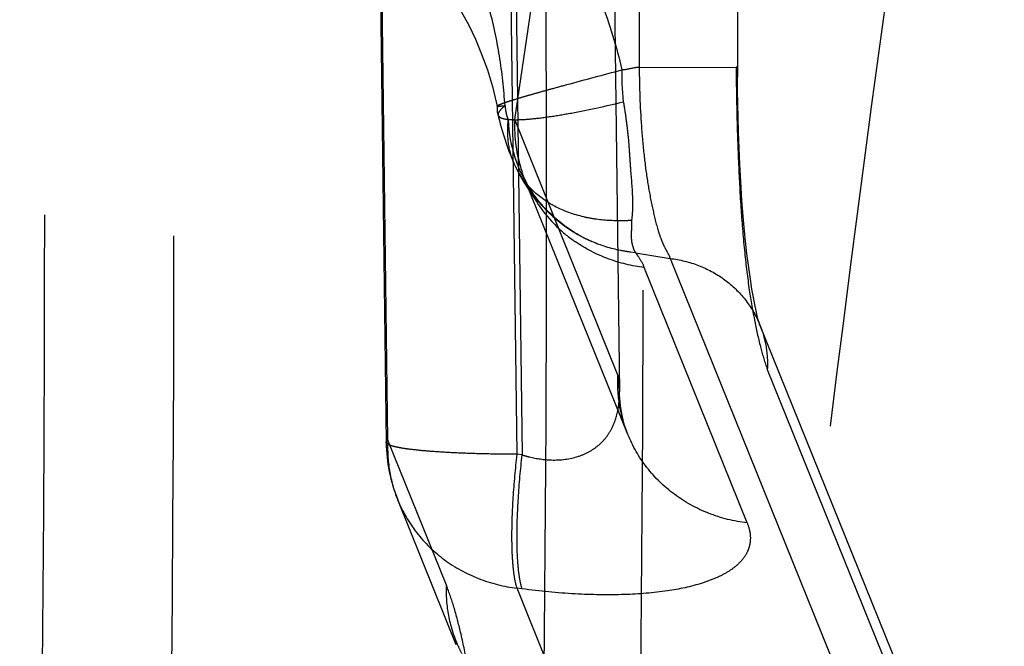
# Model space of a CAD drawing. Units: millimetres. Extents: x 0 to 420, y 0 to 297.
# Drawn here: x 80 to 82, y 153 to 155 of the extents above; entities that cross this region are included whole.
import ezdxf

# ---------------------------------------------------------------- set-up
doc = ezdxf.new("R2010")
doc.units = ezdxf.units.MM
doc.header["$LTSCALE"] = 23.1
doc.linetypes.add('DOT', pattern=[0.2, 0.1, -0.1])
doc.linetypes.add('HIDDEN', pattern=[0.2, 0.1, -0.1])
doc.layers.get('0').update_dxf_attribs({"linetype": 'CONTINUOUS'})
for name, color, linetype in [('607564218-000_HL', 7, 'CONTINUOUS'), ('608075133-000-00-ED1_DIM', 7, 'CONTINUOUS'), ('COLLECTION02', 7, 'CONTINUOUS')]:
    doc.layers.add(name, color=color, linetype=linetype)
doc.styles.get("Standard").update_dxf_attribs({"font": 'TXT.SHX', "width": 0.7})
doc.dimstyles.new('DIMSTYLE_2', dxfattribs={"dimtxt": 3.5, "dimasz": 3.5, "dimexe": 1.5, "dimexo": 0, "dimgap": 0.875, "dimtad": 1, "dimlfac": 0.1, "dimdsep": 46, "dimtxsty": 'STANDARD', "dimblk": '_FILLED', "dimblk1": '_FILLED', "dimblk2": '_FILLED', "dimcen": 0.09, "dimclrt": 2, "dimadec": 3, "dimazin": 2, "dimtp": 0.1, "dimtm": 0.1, "dimtfac": 1, "dimtofl": 0, "dimtmove": 0, "dimatfit": 3, "dimldrblk": '_FILLED', "dimfxl": 1, "dimtolj": 1, "dimarcsym": 0})

# ---------------------------------------------------------------- blocks, each defined once
blk = doc.blocks.new('_FILLED')
at = {"color": 0, "linetype": 'BYBLOCK'}
blk.add_solid([(0, 0), (-1, 0.125), (-1, -0.125)], dxfattribs=at)
blk = doc.blocks.new('*D3')
at = {"layer": '608075133-000-00-ED1_DIM', "color": 3, "linetype": 'CONTINUOUS'}
for p, q in [((83.2485, 181.1292), (50.4099, 181.1292)), ((51.9099, 181.1292), (51.9099, 134.3724)), ((51.9099, 87.6156), (51.9099, 134.3724)), ((83.2485, 87.6156), (50.4099, 87.6156))]:
    blk.add_line(p, q, dxfattribs=at)
at = {"layer": '608075133-000-00-ED1_DIM', "color": 3, "linetype": 'CONTINUOUS', "xscale": 3.5, "yscale": 3.5, "zscale": 3.5}
for p, rotation in [((51.9099, 181.1292), 90), ((51.9099, 87.6156), 270)]:
    blk.add_blockref('_FILLED', p, dxfattribs=dict(at, rotation=rotation))
at = {"layer": '608075133-000-00-ED1_DIM', "color": 2, "linetype": 'CONTINUOUS', "insert": (47.5349, 134.3724), "char_height": 3.5, "width": 14.625, "attachment_point": 2, "rotation": 90, "line_spacing_factor": 0.9}
blk.add_mtext('9.35', dxfattribs=at)

msp = doc.modelspace()

# ---------------------------------------------------------------- linework, layer by layer
at = {"layer": '607564218-000_HL', "color": 6, "linetype": 'HIDDEN'}
for p, q in [((80.8645, 155.4676), (80.8847, 153.9155)), ((81.4567, 155.3533), (81.4735, 154.0428)), ((81.7715, 155.2084), (81.7715, 154.8381)), ((81.1647, 154.7643), (81.1647, 154.7644)), ((81.1673, 154.7414), (81.1679, 154.7399)), ((81.1985, 154.6411), (81.2069, 154.6204)), ((81.21, 154.6138), (81.207, 154.6207)), ((81.2342, 154.5806), (81.2274, 154.5988)), ((81.4946, 153.9356), (81.2342, 154.5806)), ((81.3857, 154.431), (81.4037, 154.4225)), ((81.5142, 154.3943), (81.5017, 154.3957)), ((81.8248, 154.2197), (81.8269, 154.2148)), ((82.3645, 152.8838), (81.8281, 154.212)), ((81.0616, 153.4049), (80.9138, 153.7709))]:
    msp.add_line(p, q, dxfattribs=at)
for points in [[(81.0741, 155.0029), (81.0932, 154.9684)], [(81.0932, 154.9684), (81.1099, 154.9332), (81.1257, 154.8958), (81.1402, 154.8558), (81.1529, 154.8141), (81.1633, 154.7711), (81.1647, 154.7643)], [(81.8269, 154.2148), (81.8274, 154.2133), (81.8272, 154.2139), (81.826, 154.2181), (81.8241, 154.2251), (81.8216, 154.235), (81.8186, 154.2479), (81.8153, 154.2635), (81.8118, 154.2816), (81.808, 154.3026), (81.804, 154.3276), (81.7998, 154.3573), (81.7954, 154.3917), (81.7911, 154.4307), (81.7869, 154.4763), (81.7829, 154.5259), (81.7797, 154.5736), (81.7773, 154.617), (81.7755, 154.6583), (81.774, 154.6981), (81.773, 154.7351), (81.7723, 154.7694), (81.7718, 154.8038), (81.7715, 154.8381)], [(81.1653, 154.7643), (81.1648, 154.7614), (81.1645, 154.7557), (81.1649, 154.7501), (81.1658, 154.7454), (81.167, 154.742), (81.1679, 154.7399)], [(81.1673, 154.7414), (81.1686, 154.7358), (81.1707, 154.7276), (81.1728, 154.7195), (81.1751, 154.7111), (81.1775, 154.7028), (81.1799, 154.6946), (81.1824, 154.6866), (81.1849, 154.6788), (81.1875, 154.6709)], [(81.1875, 154.6709), (81.1902, 154.6632), (81.1929, 154.6557), (81.1956, 154.6483), (81.1985, 154.6411)], [(81.21, 154.6138), (81.2146, 154.6041), (81.2227, 154.5883), (81.2323, 154.5719), (81.2433, 154.5553)], [(81.2552, 154.5439), (81.2526, 154.5477), (81.2451, 154.5596), (81.2385, 154.5721), (81.2326, 154.5853)], [(81.2433, 154.5553), (81.255, 154.5395), (81.2668, 154.5252), (81.279, 154.5116), (81.292, 154.4985), (81.3055, 154.486)], [(81.3055, 154.486), (81.3196, 154.474), (81.3348, 154.4623), (81.351, 154.451), (81.3681, 154.4406), (81.3857, 154.431)], [(81.4945, 153.9362), (81.4867, 153.9582), (81.4803, 153.9831), (81.476, 154.0087), (81.4738, 154.0346), (81.4737, 154.0405)]]:
    msp.add_lwpolyline(points, dxfattribs=at)
for centre, radius, start, end in [((81.5314, 154.7397), 0.3386, 181.6648, 215.2996), ((81.5605, 154.712), 0.3516, 177.0074, 198.779), ((81.3892, 154.6951), 0.1968, 204.4089, 220.2525), ((81.5579, 154.7109), 0.3488, 201.9906, 226.0552), ((81.5694, 154.7231), 0.3655, 226.0795, 235.5789), ((81.5017, 154.3391), 0.1082, 22.0185, 24.6349), ((81.2847, 153.9207), 0.4, 180.7368, 201.9917), ((81.3963, 153.5498), 0.3618, 203.419, 207.5243)]:
    msp.add_arc(centre, radius, start, end, dxfattribs=at)
for points, knots in [([(93.7321, 158.0165), (91.1351, 153.0263), (85.8561, 143.0987), (80.3865, 133.2746), (77.6025, 128.3953)], [0, 0, 0, 0, 0.500347, 1, 1, 1, 1]), ([(81.301, 154.8077), (81.3143, 154.8113), (81.3737, 154.8276), (81.4333, 154.8434), (81.4796, 154.8556)], [0, 0, 0, 0, 0.222523, 1, 1, 1, 1]), ([(81.5236, 154.862), (81.5236, 154.8126), (81.5263, 154.7386), (81.535, 154.6421), (81.5437, 154.5743), (81.5554, 154.513), (81.566, 154.4666), (81.5761, 154.4346), (81.5838, 154.4154), (81.5922, 154.3992), (81.5978, 154.3892), (81.6001, 154.3842)], [0, 0, 0, 0, 0.303324, 0.455052, 0.595897, 0.723374, 0.838746, 0.887889, 0.929864, 0.965908, 1, 1, 1, 1]), ([(81.1647, 154.7644), (81.1647, 154.7648), (81.1656, 154.7656), (81.1674, 154.7667), (81.1706, 154.7681), (81.1748, 154.7698), (81.1802, 154.7718), (81.1895, 154.775), (81.2036, 154.7795), (81.2232, 154.7855), (81.2464, 154.7923), (81.2727, 154.7998), (81.2913, 154.805), (81.301, 154.8077)], [0, 0, 0, 0, 0.007476, 0.022737, 0.04642, 0.078419, 0.118457, 0.16622, 0.283606, 0.427903, 0.596555, 0.787772, 1, 1, 1, 1]), ([(81.2509, 154.732), (81.2664, 154.7335), (81.3003, 154.7378), (81.378, 154.751), (81.4398, 154.7645), (81.4832, 154.775)], [0, 0, 0, 0, 0.198068, 0.433243, 1, 1, 1, 1]), ([(81.4832, 154.775), (81.4864, 154.7608), (81.49, 154.7322), (81.4945, 154.6969), (81.4971, 154.6691), (81.4988, 154.6424), (81.5001, 154.6225), (81.5011, 154.6094)], [0, 0, 0, 0, 0.261665, 0.51719, 0.641672, 0.763706, 1, 1, 1, 1]), ([(81.1847, 154.7649), (81.1818, 154.7645), (81.177, 154.7639), (81.1705, 154.7635), (81.1671, 154.7634), (81.1648, 154.7638), (81.1647, 154.7643)], [0, 0, 0, 0, 0.429276, 0.736713, 0.923773, 1, 1, 1, 1]), ([(81.1847, 154.7649), (81.1817, 154.7626), (81.1766, 154.7585), (81.17, 154.7513), (81.1665, 154.7448), (81.1673, 154.7414)], [0, 0, 0, 0, 0.366493, 0.650295, 1, 1, 1, 1]), ([(81.1679, 154.7399), (81.1686, 154.7386), (81.1712, 154.7361), (81.1767, 154.7336), (81.1843, 154.7318), (81.1983, 154.7299), (81.2208, 154.7297), (81.2401, 154.731), (81.2509, 154.732)], [0, 0, 0, 0, 0.051866, 0.120766, 0.211011, 0.323879, 0.617727, 1, 1, 1, 1]), ([(81.207, 154.6207), (81.2003, 154.6372), (81.1909, 154.6734), (81.191, 154.7108), (81.193, 154.7298)], [0, 0, 0, 0, 0.481326, 1, 1, 1, 1]), ([(81.5011, 154.6094), (81.503, 154.5852), (81.5063, 154.5502), (81.507, 154.5055), (81.5054, 154.4852), (81.504, 154.4757)], [0, 0, 0, 0, 0.544214, 0.784892, 1, 1, 1, 1]), ([(81.3096, 154.5119), (81.3027, 154.5156), (81.2768, 154.5309), (81.2535, 154.5509), (81.239, 154.5679)], [0, 0, 0, 0, 0.258655, 1, 1, 1, 1]), ([(81.4037, 154.4225), (81.3739, 154.4355), (81.3182, 154.47), (81.2736, 154.5179), (81.2551, 154.544)], [0, 0, 0, 0, 0.503615, 1, 1, 1, 1]), ([(81.4116, 154.4792), (81.4022, 154.4807), (81.3671, 154.4873), (81.3328, 154.4995), (81.3096, 154.5119)], [0, 0, 0, 0, 0.265089, 1, 1, 1, 1]), ([(81.5044, 154.4756), (81.4963, 154.4751), (81.4654, 154.474), (81.4343, 154.4758), (81.4116, 154.4792)], [0, 0, 0, 0, 0.261246, 1, 1, 1, 1]), ([(81.504, 154.4757), (81.5039, 154.467), (81.5037, 154.4544), (81.5033, 154.4382), (81.5034, 154.4307), (81.5037, 154.4271)], [0, 0, 0, 0, 0.534431, 0.775314, 1, 1, 1, 1]), ([(81.5362, 154.357), (81.5052, 154.3607), (81.4441, 154.3753), (81.3882, 154.4041), (81.3628, 154.4216)], [0, 0, 0, 0, 0.503279, 1, 1, 1, 1]), ([(81.5017, 154.3957), (81.4932, 154.3967), (81.4597, 154.4022), (81.4269, 154.4123), (81.4037, 154.4225)], [0, 0, 0, 0, 0.252605, 1, 1, 1, 1]), ([(81.5037, 154.4271), (81.5039, 154.4247), (81.5044, 154.42), (81.5062, 154.4132), (81.5082, 154.4069), (81.5092, 154.4027), (81.5101, 154.4008)], [0, 0, 0, 0, 0.26652, 0.519588, 0.771852, 1, 1, 1, 1]), ([(81.5101, 154.4008), (81.5103, 154.4003), (81.5115, 154.398), (81.513, 154.3959), (81.5142, 154.3943)], [0, 0, 0, 0, 0.232449, 1, 1, 1, 1]), ([(81.0367, 153.5548), (81.0354, 153.5293), (81.039, 153.4781), (81.0542, 153.4292), (81.0643, 153.406)], [0, 0, 0, 0, 0.501597, 1, 1, 1, 1]), ([(81.1186, 151.5406), (81.1284, 151.6235), (81.1446, 151.7984), (81.1581, 152.0754), (81.1624, 152.3751), (81.1563, 152.685), (81.1413, 152.9397), (81.1225, 153.1293), (81.1072, 153.2501), (81.0909, 153.3506), (81.0742, 153.4314), (81.0573, 153.4976), (81.0438, 153.5367), (81.0367, 153.5548)], [0, 0, 0, 0, 0.123601, 0.259928, 0.410529, 0.567176, 0.718718, 0.788119, 0.849121, 0.89893, 0.938804, 0.971274, 1, 1, 1, 1])]:
    msp.add_open_spline(points, degree=3, knots=knots, dxfattribs=at)
at = {"layer": 'COLLECTION02', "color": 9, "linetype": 'DOT'}
for p, q in [((81.2093, 154.7304), (81.3412, 155.6277)), ((80.8889, 153.9207), (80.8697, 155.4113)), ((81.7715, 154.8622), (81.7683, 154.8622)), ((81.4698, 154.0854), (81.2093, 154.7304)), ((81.8468, 154.0996), (82.3831, 152.7715)), ((81.0367, 153.5548), (80.8889, 153.9207))]:
    msp.add_line(p, q, dxfattribs=at)
at = {"layer": 'COLLECTION02', "color": 6, "linetype": 'DOT'}
for p, q in [((81.2152, 153.8854), (81.196, 155.376)), ((81.2088, 155.3758), (81.228, 153.8838)), ((81.5236, 155.2142), (81.5236, 154.862)), ((81.5236, 154.862), (81.7715, 154.8622)), ((81.5142, 154.3943), (81.602, 154.3796)), ((81.602, 154.3796), (82.1385, 153.0514)), ((81.7961, 153.7121), (81.5362, 154.357)), ((81.4736, 154.0403), (81.4735, 154.0428)), ((81.4946, 153.9356), (81.4944, 153.9362)), ((81.228, 153.8838), (81.2152, 153.8854)), ((81.363, 153.181), (81.2152, 153.5473)), ((81.228, 153.5457), (81.2152, 153.5473))]:
    msp.add_line(p, q, dxfattribs=at)
at = {"layer": 'COLLECTION02', "color": 9, "linetype": 'DOT'}
for centre, radius, start, end in [((-39.1691, 154.5062), 119.5182, 358.859485, 0.38873), ((-34.7242, 154.5094), 114.747, 358.836828, 0.393971)]:
    msp.add_arc(centre, radius, start, end, dxfattribs=at)
at = {"layer": 'COLLECTION02', "color": 6, "linetype": 'DOT'}
msp.add_arc((81.437, 154.3169), 0.107, 21.9634, 24.236, dxfattribs=at)
at = {"layer": 'COLLECTION02', "color": 9, "linetype": 'DOT'}
for points, knots in [([(77.5091, 128.4101), (80.2207, 133.1833), (85.6218, 142.9141), (90.8408, 152.7436), (93.4415, 157.7469)], [0, 0, 0, 0, 0.493297, 1, 1, 1, 1]), ([(82.3211, 156.2443), (82.2112, 155.5268), (82.0047, 154.0259), (81.7396, 151.6805), (81.5087, 149.1629), (81.3145, 146.4967), (81.1594, 143.7081), (81.0449, 140.8246), (80.9728, 137.8752), (80.9533, 135.8901), (80.9508, 134.8916)], [0, 0, 0, 0, 0.101688, 0.212217, 0.330639, 0.455855, 0.586697, 0.721891, 0.860119, 1, 1, 1, 1]), ([(81.5981, 134.8764), (81.6007, 135.8455), (81.6201, 137.7724), (81.6922, 140.635), (81.8067, 143.4333), (81.9618, 146.1392), (82.156, 148.7258), (82.3869, 151.1677), (82.652, 153.4418), (82.8585, 154.8967), (82.9684, 155.592)], [0, 0, 0, 0, 0.139923, 0.278188, 0.413409, 0.544263, 0.669475, 0.787876, 0.898366, 1, 1, 1, 1]), ([(80.8824, 142.7754), (80.9396, 143.2178), (81.0466, 144.1352), (81.1822, 145.5572), (81.2973, 147.0628), (81.391, 148.6381), (81.4621, 150.2685), (81.5101, 151.9387), (81.5343, 153.6332), (81.5346, 154.7692), (81.5306, 155.3385)], [0, 0, 0, 0, 0.1063, 0.220095, 0.340399, 0.466127, 0.596153, 0.729288, 0.864319, 1, 1, 1, 1]), ([(81.2859, 155.3246), (81.2898, 154.7645), (81.2896, 153.6469), (81.2654, 151.9799), (81.2174, 150.3369), (81.1462, 148.7331), (81.0526, 147.1836), (80.9374, 145.7028), (80.8018, 144.3042), (80.6949, 143.4019), (80.6376, 142.9669)], [0, 0, 0, 0, 0.13569, 0.27073, 0.403869, 0.533893, 0.659616, 0.779913, 0.893704, 1, 1, 1, 1]), ([(81.1847, 154.7649), (81.1819, 154.807), (81.1728, 154.891), (81.1552, 154.9737), (81.1438, 155.0143)], [0, 0, 0, 0, 0.500902, 1, 1, 1, 1]), ([(81.7683, 154.8622), (81.7683, 154.821), (81.7696, 154.7395), (81.7738, 154.6193), (81.7798, 154.5044), (81.7886, 154.3984), (81.8, 154.3045), (81.8139, 154.224), (81.8288, 154.1571), (81.8402, 154.117), (81.8468, 154.0996)], [0, 0, 0, 0, 0.160446, 0.31802, 0.469158, 0.609014, 0.732664, 0.837883, 0.927618, 1, 1, 1, 1]), ([(81.1847, 154.7649), (81.1853, 154.7583), (81.1872, 154.7464), (81.1905, 154.7347), (81.193, 154.7298)], [0, 0, 0, 0, 0.547039, 1, 1, 1, 1]), ([(81.2093, 154.7304), (81.2071, 154.7296), (81.2015, 154.7299), (81.1961, 154.7301), (81.193, 154.7298)], [0, 0, 0, 0, 0.428574, 1, 1, 1, 1]), ([(81.8281, 154.2119), (81.8352, 154.1943), (81.8457, 154.1572), (81.8478, 154.1187), (81.8468, 154.0996)], [0, 0, 0, 0, 0.498431, 1, 1, 1, 1]), ([(81.4944, 153.9362), (81.485, 153.9597), (81.4712, 154.0089), (81.4684, 154.06), (81.4698, 154.0854)], [0, 0, 0, 0, 0.498418, 1, 1, 1, 1]), ([(81.4735, 154.0429), (81.4735, 154.0463), (81.473, 154.0606), (81.4715, 154.0748), (81.4698, 154.0854)], [0, 0, 0, 0, 0.24541, 1, 1, 1, 1]), ([(80.8847, 153.9155), (80.8847, 153.916), (80.8852, 153.9182), (80.8873, 153.9197), (80.8889, 153.9207)], [0, 0, 0, 0, 0.191193, 1, 1, 1, 1]), ([(80.8889, 153.9207), (80.8876, 153.8952), (80.8904, 153.8439), (80.9042, 153.7944), (80.9138, 153.7709)], [0, 0, 0, 0, 0.50082, 1, 1, 1, 1])]:
    msp.add_open_spline(points, degree=3, knots=knots, dxfattribs=at)
at = {"layer": 'COLLECTION02', "color": 6, "linetype": 'DOT'}
for points, knots in [([(81.3538, 155.1951), (81.3806, 155.1408), (81.4298, 155.0303), (81.4666, 154.9146), (81.4796, 154.8556)], [0, 0, 0, 0, 0.500396, 1, 1, 1, 1]), ([(81.4796, 154.8556), (81.4793, 154.8489), (81.4788, 154.8219), (81.4813, 154.7951), (81.4832, 154.775)], [0, 0, 0, 0, 0.250254, 1, 1, 1, 1]), ([(81.5236, 154.862), (81.5199, 154.862), (81.5052, 154.8604), (81.4908, 154.8556), (81.4796, 154.8556)], [0, 0, 0, 0, 0.246928, 1, 1, 1, 1]), ([(81.5142, 154.3943), (81.5162, 154.3915), (81.5238, 154.3809), (81.5306, 154.3696), (81.5346, 154.3609)], [0, 0, 0, 0, 0.264616, 1, 1, 1, 1]), ([(81.602, 154.3796), (81.6263, 154.3767), (81.6738, 154.365), (81.738, 154.3306), (81.7904, 154.2816), (81.8154, 154.241), (81.8248, 154.2197)], [0, 0, 0, 0, 0.256015, 0.507496, 0.754989, 1, 1, 1, 1]), ([(81.4698, 153.9977), (81.4705, 154.0012), (81.4727, 154.0153), (81.4736, 154.0296), (81.4735, 154.0403)], [0, 0, 0, 0, 0.247247, 1, 1, 1, 1]), ([(81.3019, 153.8711), (81.325, 153.8704), (81.3588, 153.8744), (81.398, 153.8914), (81.4214, 153.9076), (81.4399, 153.927), (81.4587, 153.9561), (81.4667, 153.9809), (81.4698, 153.9977)], [0, 0, 0, 0, 0.300036, 0.431292, 0.552595, 0.667054, 0.77827, 1, 1, 1, 1]), ([(81.7961, 153.7121), (81.7628, 153.7161), (81.6975, 153.7324), (81.6101, 153.7806), (81.5394, 153.8493), (81.5067, 153.9059), (81.4947, 153.9356)], [0, 0, 0, 0, 0.256121, 0.507553, 0.754961, 1, 1, 1, 1]), ([(81.2152, 153.8854), (81.1928, 153.8855), (81.1493, 153.8859), (81.0868, 153.8876), (81.0303, 153.8903), (80.9815, 153.8938), (80.9463, 153.8975), (80.9232, 153.901), (80.9098, 153.9036), (80.8993, 153.9063), (80.8923, 153.9087), (80.8883, 153.9109), (80.8859, 153.9126), (80.8847, 153.9144), (80.8847, 153.9155)], [0, 0, 0, 0, 0.200622, 0.389387, 0.559932, 0.70737, 0.827502, 0.876209, 0.916873, 0.949332, 0.973542, 0.982634, 0.989864, 1, 1, 1, 1]), ([(81.2152, 153.5473), (81.2127, 153.5547), (81.2088, 153.5722), (81.205, 153.602), (81.2027, 153.6381), (81.2017, 153.6969), (81.2049, 153.7801), (81.2111, 153.8491), (81.2152, 153.8854)], [0, 0, 0, 0, 0.06898, 0.15769, 0.264866, 0.388614, 0.676685, 1, 1, 1, 1]), ([(81.228, 153.5457), (81.2255, 153.5531), (81.2216, 153.5706), (81.2178, 153.6003), (81.2155, 153.6365), (81.2145, 153.6952), (81.2177, 153.7784), (81.2239, 153.8474), (81.228, 153.8838)], [0, 0, 0, 0, 0.06905, 0.157705, 0.264865, 0.388647, 0.676698, 1, 1, 1, 1]), ([(81.228, 153.8838), (81.2342, 153.8819), (81.2583, 153.8755), (81.2833, 153.8717), (81.3019, 153.8711)], [0, 0, 0, 0, 0.256809, 1, 1, 1, 1]), ([(80.9138, 153.7709), (80.9258, 153.7411), (80.9584, 153.6845), (81.0291, 153.6158), (81.1167, 153.5677), (81.1819, 153.5514), (81.2152, 153.5473)], [0, 0, 0, 0, 0.245033, 0.492335, 0.744059, 1, 1, 1, 1]), ([(81.7961, 153.7121), (81.7991, 153.7046), (81.8036, 153.6895), (81.8047, 153.6664), (81.7996, 153.6442), (81.788, 153.6235), (81.7702, 153.6045), (81.7465, 153.5874), (81.7168, 153.5723), (81.6663, 153.5538), (81.5888, 153.5378), (81.4812, 153.5294), (81.3585, 153.5316), (81.2725, 153.5399), (81.228, 153.5457)], [0, 0, 0, 0, 0.03593, 0.069272, 0.101899, 0.136, 0.173633, 0.216413, 0.265463, 0.321409, 0.454922, 0.616051, 0.800288, 1, 1, 1, 1])]:
    msp.add_open_spline(points, degree=3, knots=knots, dxfattribs=at)

# ---------------------------------------------------------------- dimensions: what is measured, and where the dimension line sits
at = {"layer": '608075133-000-00-ED1_DIM', "color": 3, "linetype": 'CONTINUOUS'}
dim = msp.add_linear_dim(base=(51.9099, 181.1292), p1=(83.2485, 87.6156), p2=(83.2485, 181.1292), angle=90, dimstyle='DIMSTYLE_2', dxfattribs=at)
dim.commit()
dim.dimension.update_dxf_attribs({"geometry": '*D3', "text_midpoint": (51.9099, 133.8724), "dimtype": 160})

doc.saveas('drawing.dxf')
